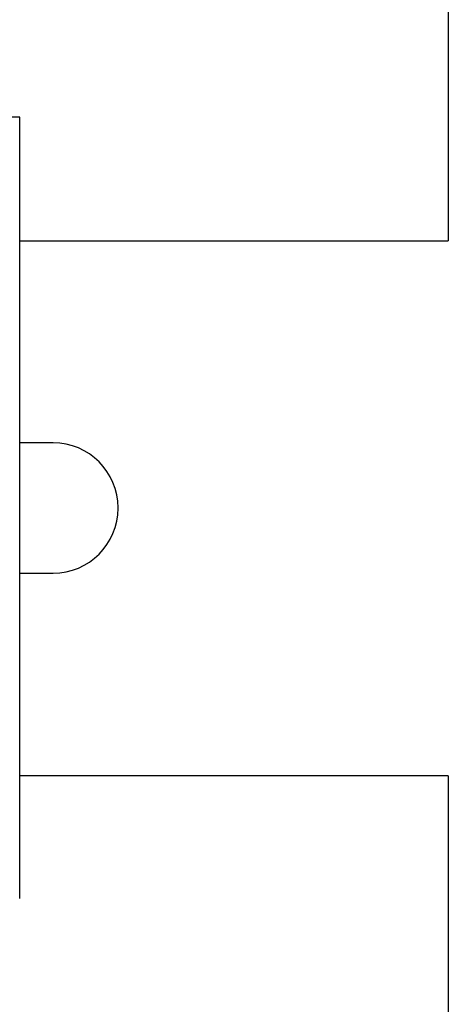
# Model space of a CAD drawing. Extents: x 0 to 61.2, y 0.1 to 39.7.
# Drawn here: x 23.6 to 24.8, y 4.4 to 7.3 of the extents above; entities that cross this region are included whole.
import ezdxf

# ---------------------------------------------------------------- set-up
doc = ezdxf.new("R2010")
doc.units = 0
doc.header["$MEASUREMENT"] = 0
doc.linetypes.add('SOLID', pattern=[0])
doc.layers.get('0').update_dxf_attribs({"linetype": 'SOLID'})

msp = doc.modelspace()

# ---------------------------------------------------------------- linework, layer by layer
for p, q in [((24.8454, 9.8564), (24.8454, 6.6264)), ((23.6114, 6.9826), (23.4554, 6.9826)), ((23.6114, 4.7326), (23.6114, 6.9826)), ((23.6114, 6.6264), (24.8454, 6.6264)), ((23.7022, 6.0446), (23.6114, 6.0446)), ((23.7075, 6.0446), (23.7022, 6.0446)), ((23.8945, 5.8566), (23.8945, 5.8576)), ((23.6114, 5.6696), (23.7022, 5.6696)), ((23.7022, 5.6696), (23.7075, 5.6696)), ((24.8454, 5.0864), (23.6114, 5.0864)), ((24.8454, 5.0864), (24.8454, 1.8564))]:
    msp.add_line(p, q)
for centre, start, end in [((23.7075, 5.8576), 0, 90), ((23.7075, 5.8566), 270, 0)]:
    msp.add_arc(centre, 0.187, start, end)

doc.saveas('drawing.dxf')
